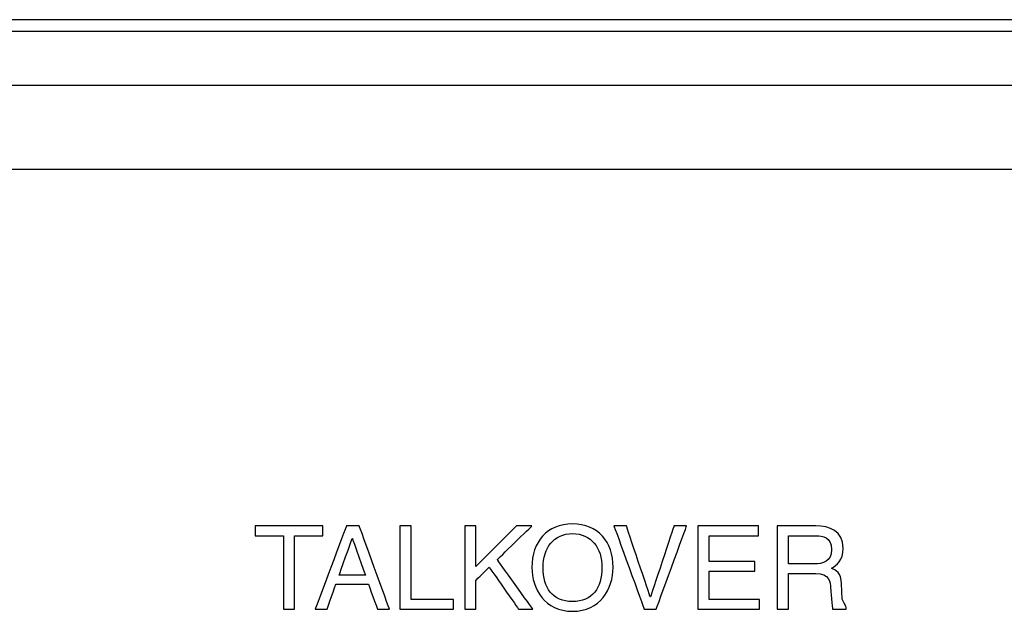
# Model space of a CAD drawing. Units: millimetres. Extents: x -241 to 241, y -59 to 135.
# Drawn here: x 177 to 195, y 125 to 135 of the extents above; entities that cross this region are included whole.
import ezdxf

# ---------------------------------------------------------------- set-up
doc = ezdxf.new("R2010")
doc.units = ezdxf.units.MM
doc.header["$MEASUREMENT"] = 0
doc.layers.add('layer 1', color=7, linetype='Continuous')

msp = doc.modelspace()

# ---------------------------------------------------------------- linework, layer by layer
at = {"layer": 'layer 1', "color": 7}
for points in [[(237.9941, 135.4366), (237.9941, 135.4366), (-237.9941, 135.4366), (-237.9941, 135.4366)], [(215.8965, 135.2249), (215.8965, 135.2249), (-215.8965, 135.2249), (-215.8965, 135.2249)], [(-215.8965, 134.2513), (-215.8965, 134.2513), (215.8965, 134.2513), (215.8965, 134.2513)], [(214.7112, 132.7273), (214.7112, 132.7273), (-214.7112, 132.7273), (-214.7112, 132.7273)], [(183.8617, 126.278), (183.8617, 126.278), (183.6605, 126.278), (183.6605, 126.278)], [(183.8617, 126.278), (183.8617, 126.278), (183.6605, 126.278), (183.6605, 126.278)], [(187.5156, 125.5251), (187.5156, 125.9925), (187.2454, 126.316), (186.781, 126.316)], [(187.5156, 125.5251), (187.5156, 125.9925), (187.2454, 126.316), (186.781, 126.316)], [(181.0427, 126.1015), (181.0427, 126.1015), (181.5548, 126.1015), (181.5548, 126.1015)], [(181.0427, 126.1015), (181.0427, 126.1015), (181.5548, 126.1015), (181.5548, 126.1015)], [(190.6852, 126.1021), (190.6852, 126.1021), (191.195, 126.1021), (191.195, 126.1021)], [(190.6852, 126.1021), (190.6852, 126.1021), (191.195, 126.1021), (191.195, 126.1021)], [(183.0356, 125.3906), (183.0356, 125.3906), (182.5619, 125.3906), (182.5619, 125.3906)], [(183.0356, 125.3906), (183.0356, 125.3906), (182.5619, 125.3906), (182.5619, 125.3906)], [(187.3147, 125.5251), (187.3147, 125.1573), (187.1409, 124.9105), (186.781, 124.9105)], [(187.3147, 125.5251), (187.3147, 125.1573), (187.1409, 124.9105), (186.781, 124.9105)], [(190.6852, 125.4161), (190.6852, 125.4161), (191.1798, 125.4161), (191.1798, 125.4161)], [(190.6852, 125.4161), (190.6852, 125.4161), (191.1798, 125.4161), (191.1798, 125.4161)], [(188.1915, 124.9941), (188.1915, 124.9941), (188.1867, 124.9941), (188.1867, 124.9941)], [(188.1915, 124.9941), (188.1915, 124.9941), (188.1867, 124.9941), (188.1867, 124.9941)], [(183.254, 124.7715), (183.254, 124.7715), (183.4703, 124.7715), (183.4703, 124.7715)], [(183.254, 124.7715), (183.254, 124.7715), (183.4703, 124.7715), (183.4703, 124.7715)], [(184.8316, 124.772), (184.8316, 124.772), (185.0325, 124.772), (185.0325, 124.772)], [(184.8316, 124.772), (184.8316, 124.772), (185.0325, 124.772), (185.0325, 124.772)], [(189.0492, 124.772), (189.0492, 124.772), (190.1632, 124.772), (190.1632, 124.772)], [(189.0492, 124.772), (189.0492, 124.772), (190.1632, 124.772), (190.1632, 124.772)]]:
    msp.add_open_spline(points, degree=3, dxfattribs=at)
for points, knots in [([(182.2681, 126.278), (182.2681, 126.278), (182.2681, 126.278), (181.0427, 126.278), (181.0427, 126.278)], [0.66666667, 0.66666667, 0.66666667, 0.66666667, 0.66666668, 0.77777778, 0.77777778, 0.77777778, 0.77777778]), ([(181.0427, 126.278), (181.0427, 126.278), (181.0427, 126.278), (181.0427, 126.1015), (181.0427, 126.1015)], [0.77777778, 0.77777778, 0.77777778, 0.77777778, 0.77777779, 1, 1, 1, 1]), ([(182.2681, 126.278), (182.2681, 126.278), (182.2681, 126.278), (181.0427, 126.278), (181.0427, 126.278)], [0.66666667, 0.66666667, 0.66666667, 0.66666667, 0.66666668, 0.77777778, 0.77777778, 0.77777778, 0.77777778]), ([(181.0427, 126.278), (181.0427, 126.278), (181.0427, 126.278), (181.0427, 126.1015), (181.0427, 126.1015)], [0.77777778, 0.77777778, 0.77777778, 0.77777778, 0.77777779, 1, 1, 1, 1]), ([(182.6935, 126.278), (182.6935, 126.278), (182.6935, 126.278), (182.1272, 124.7715), (182.1272, 124.7715)], [0.33333333, 0.33333333, 0.33333333, 0.33333333, 0.33333334, 0.44444444, 0.44444444, 0.44444444, 0.44444444]), ([(182.6935, 126.278), (182.6935, 126.278), (182.6935, 126.278), (182.1272, 124.7715), (182.1272, 124.7715)], [0.33333333, 0.33333333, 0.33333333, 0.33333333, 0.33333334, 0.44444444, 0.44444444, 0.44444444, 0.44444444]), ([(182.2681, 126.1015), (182.2681, 126.1015), (182.2681, 126.1015), (182.2681, 126.278), (182.2681, 126.278)], [0.55555556, 0.55555556, 0.55555556, 0.55555556, 0.55555557, 0.66666667, 0.66666667, 0.66666667, 0.66666667]), ([(182.2681, 126.1015), (182.2681, 126.1015), (182.2681, 126.1015), (182.2681, 126.278), (182.2681, 126.278)], [0.55555556, 0.55555556, 0.55555556, 0.55555556, 0.55555557, 0.66666667, 0.66666667, 0.66666667, 0.66666667]), ([(182.9249, 126.278), (182.9249, 126.278), (182.9249, 126.278), (182.6935, 126.278), (182.6935, 126.278)], [0.22222222, 0.22222222, 0.22222222, 0.22222222, 0.22222223, 0.33333333, 0.33333333, 0.33333333, 0.33333333]), ([(182.9249, 126.278), (182.9249, 126.278), (182.9249, 126.278), (182.6935, 126.278), (182.6935, 126.278)], [0.22222222, 0.22222222, 0.22222222, 0.22222222, 0.22222223, 0.33333333, 0.33333333, 0.33333333, 0.33333333]), ([(183.4703, 124.7715), (183.4703, 124.7715), (183.4703, 124.7715), (182.9249, 126.278), (182.9249, 126.278)], [0.11111111, 0.11111111, 0.11111111, 0.11111111, 0.11111112, 0.22222222, 0.22222222, 0.22222222, 0.22222222]), ([(183.4703, 124.7715), (183.4703, 124.7715), (183.4703, 124.7715), (182.9249, 126.278), (182.9249, 126.278)], [0.11111111, 0.11111111, 0.11111111, 0.11111111, 0.11111112, 0.22222222, 0.22222222, 0.22222222, 0.22222222]), ([(183.6605, 126.278), (183.6605, 126.278), (183.6605, 126.278), (183.6605, 124.7715), (183.6605, 124.7715)], [0.14285714, 0.14285714, 0.14285714, 0.14285714, 0.14285715, 0.28571429, 0.28571429, 0.28571429, 0.28571429]), ([(183.6605, 126.278), (183.6605, 126.278), (183.6605, 126.278), (183.6605, 124.7715), (183.6605, 124.7715)], [0.14285714, 0.14285714, 0.14285714, 0.14285714, 0.14285715, 0.28571429, 0.28571429, 0.28571429, 0.28571429]), ([(183.8617, 124.9477), (183.8617, 124.9477), (183.8617, 124.9477), (183.8617, 126.278), (183.8617, 126.278)], [0.71428571, 0.71428571, 0.71428571, 0.71428571, 0.71428572, 1, 1, 1, 1]), ([(183.8617, 124.9477), (183.8617, 124.9477), (183.8617, 124.9477), (183.8617, 126.278), (183.8617, 126.278)], [0.71428571, 0.71428571, 0.71428571, 0.71428571, 0.71428572, 1, 1, 1, 1]), ([(185.0325, 126.278), (185.0325, 126.278), (185.0325, 126.278), (184.8316, 126.278), (184.8316, 126.278)], [0.769230769, 0.769230769, 0.769230769, 0.769230769, 0.769230779, 0.846153846, 0.846153846, 0.846153846, 0.846153846]), ([(184.8316, 126.278), (184.8316, 126.278), (184.8316, 126.278), (184.8316, 124.772), (184.8316, 124.772)], [0.84615385, 0.84615385, 0.84615385, 0.84615385, 0.84615386, 1, 1, 1, 1]), ([(185.0325, 126.278), (185.0325, 126.278), (185.0325, 126.278), (184.8316, 126.278), (184.8316, 126.278)], [0.769230769, 0.769230769, 0.769230769, 0.769230769, 0.769230779, 0.846153846, 0.846153846, 0.846153846, 0.846153846]), ([(184.8316, 126.278), (184.8316, 126.278), (184.8316, 126.278), (184.8316, 124.772), (184.8316, 124.772)], [0.84615385, 0.84615385, 0.84615385, 0.84615385, 0.84615386, 1, 1, 1, 1]), ([(185.7671, 126.278), (185.7671, 126.278), (185.7671, 126.278), (185.0325, 125.5435), (185.0325, 125.5435)], [0.615384615, 0.615384615, 0.615384615, 0.615384615, 0.615384625, 0.692307692, 0.692307692, 0.692307692, 0.692307692]), ([(185.0325, 125.5435), (185.0325, 125.5435), (185.0325, 125.5435), (185.0325, 126.278), (185.0325, 126.278)], [0.692307692, 0.692307692, 0.692307692, 0.692307692, 0.692307702, 0.769230769, 0.769230769, 0.769230769, 0.769230769]), ([(185.7671, 126.278), (185.7671, 126.278), (185.7671, 126.278), (185.0325, 125.5435), (185.0325, 125.5435)], [0.615384615, 0.615384615, 0.615384615, 0.615384615, 0.615384625, 0.692307692, 0.692307692, 0.692307692, 0.692307692]), ([(185.0325, 125.5435), (185.0325, 125.5435), (185.0325, 125.5435), (185.0325, 126.278), (185.0325, 126.278)], [0.692307692, 0.692307692, 0.692307692, 0.692307692, 0.692307702, 0.769230769, 0.769230769, 0.769230769, 0.769230769]), ([(185.4215, 125.6698), (185.4215, 125.6698), (185.4215, 125.6698), (186.0478, 126.278), (186.0478, 126.278)], [0.461538462, 0.461538462, 0.461538462, 0.461538462, 0.461538472, 0.538461538, 0.538461538, 0.538461538, 0.538461538]), ([(185.4215, 125.6698), (185.4215, 125.6698), (185.4215, 125.6698), (186.0478, 126.278), (186.0478, 126.278)], [0.461538462, 0.461538462, 0.461538462, 0.461538462, 0.461538472, 0.538461538, 0.538461538, 0.538461538, 0.538461538]), ([(186.0478, 126.278), (186.0478, 126.278), (186.0478, 126.278), (185.7671, 126.278), (185.7671, 126.278)], [0.538461538, 0.538461538, 0.538461538, 0.538461538, 0.538461548, 0.615384615, 0.615384615, 0.615384615, 0.615384615]), ([(186.0478, 126.278), (186.0478, 126.278), (186.0478, 126.278), (185.7671, 126.278), (185.7671, 126.278)], [0.538461538, 0.538461538, 0.538461538, 0.538461538, 0.538461548, 0.615384615, 0.615384615, 0.615384615, 0.615384615]), ([(186.781, 126.316), (186.781, 126.316), (186.3182, 126.316), (186.0478, 125.9925), (186.0478, 125.5251)], [0.2, 0.2, 0.2, 0.2, 0.20000001, 0.4, 0.4, 0.4, 0.4]), ([(186.781, 126.316), (186.781, 126.316), (186.3182, 126.316), (186.0478, 125.9925), (186.0478, 125.5251)], [0.2, 0.2, 0.2, 0.2, 0.20000001, 0.4, 0.4, 0.4, 0.4]), ([(187.7568, 126.2783), (187.7568, 126.2783), (187.7568, 126.2783), (187.531, 126.2783), (187.531, 126.2783)], [0.22222222, 0.22222222, 0.22222222, 0.22222222, 0.22222223, 0.33333333, 0.33333333, 0.33333333, 0.33333333]), ([(187.531, 126.2783), (187.531, 126.2783), (187.531, 126.2783), (188.0798, 124.772), (188.0798, 124.772)], [0.33333333, 0.33333333, 0.33333333, 0.33333333, 0.33333334, 0.44444444, 0.44444444, 0.44444444, 0.44444444]), ([(187.7568, 126.2783), (187.7568, 126.2783), (187.7568, 126.2783), (187.531, 126.2783), (187.531, 126.2783)], [0.22222222, 0.22222222, 0.22222222, 0.22222222, 0.22222223, 0.33333333, 0.33333333, 0.33333333, 0.33333333]), ([(187.531, 126.2783), (187.531, 126.2783), (187.531, 126.2783), (188.0798, 124.772), (188.0798, 124.772)], [0.33333333, 0.33333333, 0.33333333, 0.33333333, 0.33333334, 0.44444444, 0.44444444, 0.44444444, 0.44444444]), ([(188.1867, 124.9941), (188.1867, 124.9941), (188.1867, 124.9941), (187.7568, 126.2783), (187.7568, 126.2783)], [0.11111111, 0.11111111, 0.11111111, 0.11111111, 0.11111112, 0.22222222, 0.22222222, 0.22222222, 0.22222222]), ([(188.1867, 124.9941), (188.1867, 124.9941), (188.1867, 124.9941), (187.7568, 126.2783), (187.7568, 126.2783)], [0.11111111, 0.11111111, 0.11111111, 0.11111111, 0.11111112, 0.22222222, 0.22222222, 0.22222222, 0.22222222]), ([(188.6169, 126.2783), (188.6169, 126.2783), (188.6169, 126.2783), (188.1915, 124.9941), (188.1915, 124.9941)], [0.77777778, 0.77777778, 0.77777778, 0.77777778, 0.77777779, 1, 1, 1, 1]), ([(188.6169, 126.2783), (188.6169, 126.2783), (188.6169, 126.2783), (188.1915, 124.9941), (188.1915, 124.9941)], [0.77777778, 0.77777778, 0.77777778, 0.77777778, 0.77777779, 1, 1, 1, 1]), ([(188.296, 124.772), (188.296, 124.772), (188.296, 124.772), (188.8459, 126.2783), (188.8459, 126.2783)], [0.55555556, 0.55555556, 0.55555556, 0.55555556, 0.55555557, 0.66666667, 0.66666667, 0.66666667, 0.66666667]), ([(188.296, 124.772), (188.296, 124.772), (188.296, 124.772), (188.8459, 126.2783), (188.8459, 126.2783)], [0.55555556, 0.55555556, 0.55555556, 0.55555556, 0.55555557, 0.66666667, 0.66666667, 0.66666667, 0.66666667]), ([(188.8459, 126.2783), (188.8459, 126.2783), (188.8459, 126.2783), (188.6169, 126.2783), (188.6169, 126.2783)], [0.66666667, 0.66666667, 0.66666667, 0.66666667, 0.66666668, 0.77777778, 0.77777778, 0.77777778, 0.77777778]), ([(188.8459, 126.2783), (188.8459, 126.2783), (188.8459, 126.2783), (188.6169, 126.2783), (188.6169, 126.2783)], [0.66666667, 0.66666667, 0.66666667, 0.66666667, 0.66666668, 0.77777778, 0.77777778, 0.77777778, 0.77777778]), ([(190.1481, 126.2783), (190.1481, 126.2783), (190.1481, 126.2783), (189.0492, 126.2783), (189.0492, 126.2783)], [0.769230769, 0.769230769, 0.769230769, 0.769230769, 0.769230779, 0.846153846, 0.846153846, 0.846153846, 0.846153846]), ([(189.0492, 126.2783), (189.0492, 126.2783), (189.0492, 126.2783), (189.0492, 124.772), (189.0492, 124.772)], [0.84615385, 0.84615385, 0.84615385, 0.84615385, 0.84615386, 1, 1, 1, 1]), ([(190.1481, 126.2783), (190.1481, 126.2783), (190.1481, 126.2783), (189.0492, 126.2783), (189.0492, 126.2783)], [0.769230769, 0.769230769, 0.769230769, 0.769230769, 0.769230779, 0.846153846, 0.846153846, 0.846153846, 0.846153846]), ([(189.0492, 126.2783), (189.0492, 126.2783), (189.0492, 126.2783), (189.0492, 124.772), (189.0492, 124.772)], [0.84615385, 0.84615385, 0.84615385, 0.84615385, 0.84615386, 1, 1, 1, 1]), ([(190.1481, 126.1021), (190.1481, 126.1021), (190.1481, 126.1021), (190.1481, 126.2783), (190.1481, 126.2783)], [0.692307692, 0.692307692, 0.692307692, 0.692307692, 0.692307702, 0.769230769, 0.769230769, 0.769230769, 0.769230769]), ([(190.1481, 126.1021), (190.1481, 126.1021), (190.1481, 126.1021), (190.1481, 126.2783), (190.1481, 126.2783)], [0.692307692, 0.692307692, 0.692307692, 0.692307692, 0.692307702, 0.769230769, 0.769230769, 0.769230769, 0.769230769]), ([(191.1798, 126.2783), (191.1798, 126.2783), (191.1798, 126.2783), (190.483, 126.2783), (190.483, 126.2783)], [0.666666667, 0.666666667, 0.666666667, 0.666666667, 0.666666677, 0.733333333, 0.733333333, 0.733333333, 0.733333333]), ([(190.483, 126.2783), (190.483, 126.2783), (190.483, 126.2783), (190.483, 124.772), (190.483, 124.772)], [0.733333333, 0.733333333, 0.733333333, 0.733333333, 0.733333343, 0.8, 0.8, 0.8, 0.8]), ([(191.1798, 126.2783), (191.1798, 126.2783), (191.1798, 126.2783), (190.483, 126.2783), (190.483, 126.2783)], [0.666666667, 0.666666667, 0.666666667, 0.666666667, 0.666666677, 0.733333333, 0.733333333, 0.733333333, 0.733333333]), ([(190.483, 126.2783), (190.483, 126.2783), (190.483, 126.2783), (190.483, 124.772), (190.483, 124.772)], [0.733333333, 0.733333333, 0.733333333, 0.733333333, 0.733333343, 0.8, 0.8, 0.8, 0.8]), ([(191.4651, 125.5124), (191.4651, 125.5124), (191.5614, 125.5687), (191.6745, 125.6507), (191.6745, 125.8733), (191.6745, 125.8733), (191.6745, 126.1915), (191.4277, 126.2783), (191.1798, 126.2783)], [0.53333333, 0.53333333, 0.53333333, 0.53333333, 0.53333334, 0.6, 0.6, 0.6, 0.60000001, 0.66666667, 0.66666667, 0.66666667, 0.66666667]), ([(191.4651, 125.5124), (191.4651, 125.5124), (191.5614, 125.5687), (191.6745, 125.6507), (191.6745, 125.8733), (191.6745, 125.8733), (191.6745, 126.1915), (191.4277, 126.2783), (191.1798, 126.2783)], [0.53333333, 0.53333333, 0.53333333, 0.53333333, 0.53333334, 0.6, 0.6, 0.6, 0.60000001, 0.66666667, 0.66666667, 0.66666667, 0.66666667]), ([(181.5548, 126.1015), (181.5548, 126.1015), (181.5548, 126.1015), (181.5548, 124.7715), (181.5548, 124.7715)], [0.11111111, 0.11111111, 0.11111111, 0.11111111, 0.11111112, 0.22222222, 0.22222222, 0.22222222, 0.22222222]), ([(181.5548, 126.1015), (181.5548, 126.1015), (181.5548, 126.1015), (181.5548, 124.7715), (181.5548, 124.7715)], [0.11111111, 0.11111111, 0.11111111, 0.11111111, 0.11111112, 0.22222222, 0.22222222, 0.22222222, 0.22222222]), ([(181.7557, 124.7715), (181.7557, 124.7715), (181.7557, 124.7715), (181.7557, 126.1015), (181.7557, 126.1015)], [0.33333333, 0.33333333, 0.33333333, 0.33333333, 0.33333334, 0.44444444, 0.44444444, 0.44444444, 0.44444444]), ([(181.7557, 126.1015), (181.7557, 126.1015), (181.7557, 126.1015), (182.2681, 126.1015), (182.2681, 126.1015)], [0.44444444, 0.44444444, 0.44444444, 0.44444444, 0.44444445, 0.55555556, 0.55555556, 0.55555556, 0.55555556]), ([(181.7557, 124.7715), (181.7557, 124.7715), (181.7557, 124.7715), (181.7557, 126.1015), (181.7557, 126.1015)], [0.33333333, 0.33333333, 0.33333333, 0.33333333, 0.33333334, 0.44444444, 0.44444444, 0.44444444, 0.44444444]), ([(181.7557, 126.1015), (181.7557, 126.1015), (181.7557, 126.1015), (182.2681, 126.1015), (182.2681, 126.1015)], [0.44444444, 0.44444444, 0.44444444, 0.44444444, 0.44444445, 0.55555556, 0.55555556, 0.55555556, 0.55555556]), ([(186.2487, 125.5251), (186.2487, 125.5251), (186.2487, 125.8834), (186.444, 126.1397), (186.781, 126.1397), (186.781, 126.1397), (187.1194, 126.1397), (187.3147, 125.8834), (187.3147, 125.5251)], [0.4, 0.4, 0.4, 0.4, 0.40000001, 0.6, 0.6, 0.6, 0.60000001, 1, 1, 1, 1]), ([(186.2487, 125.5251), (186.2487, 125.5251), (186.2487, 125.8834), (186.444, 126.1397), (186.781, 126.1397), (186.781, 126.1397), (187.1194, 126.1397), (187.3147, 125.8834), (187.3147, 125.5251)], [0.4, 0.4, 0.4, 0.4, 0.40000001, 0.6, 0.6, 0.6, 0.60000001, 1, 1, 1, 1]), ([(189.2501, 125.6358), (189.2501, 125.6358), (189.2501, 125.6358), (189.2501, 126.1021), (189.2501, 126.1021)], [0.538461538, 0.538461538, 0.538461538, 0.538461538, 0.538461548, 0.615384615, 0.615384615, 0.615384615, 0.615384615]), ([(189.2501, 126.1021), (189.2501, 126.1021), (189.2501, 126.1021), (190.1481, 126.1021), (190.1481, 126.1021)], [0.615384615, 0.615384615, 0.615384615, 0.615384615, 0.615384625, 0.692307692, 0.692307692, 0.692307692, 0.692307692]), ([(189.2501, 125.6358), (189.2501, 125.6358), (189.2501, 125.6358), (189.2501, 126.1021), (189.2501, 126.1021)], [0.538461538, 0.538461538, 0.538461538, 0.538461538, 0.538461548, 0.615384615, 0.615384615, 0.615384615, 0.615384615]), ([(189.2501, 126.1021), (189.2501, 126.1021), (189.2501, 126.1021), (190.1481, 126.1021), (190.1481, 126.1021)], [0.615384615, 0.615384615, 0.615384615, 0.615384615, 0.615384625, 0.692307692, 0.692307692, 0.692307692, 0.692307692]), ([(190.6852, 125.5926), (190.6852, 125.5926), (190.6852, 125.5926), (190.6852, 126.1021), (190.6852, 126.1021)], [0.66666667, 0.66666667, 0.66666667, 0.66666667, 0.66666668, 1, 1, 1, 1]), ([(190.6852, 125.5926), (190.6852, 125.5926), (190.6852, 125.5926), (190.6852, 126.1021), (190.6852, 126.1021)], [0.66666667, 0.66666667, 0.66666667, 0.66666667, 0.66666668, 1, 1, 1, 1]), ([(191.195, 126.1021), (191.195, 126.1021), (191.295, 126.1021), (191.4651, 126.0835), (191.4651, 125.8516)], [0.16666667, 0.16666667, 0.16666667, 0.16666667, 0.16666668, 0.33333333, 0.33333333, 0.33333333, 0.33333333]), ([(191.195, 126.1021), (191.195, 126.1021), (191.295, 126.1021), (191.4651, 126.0835), (191.4651, 125.8516)], [0.16666667, 0.16666667, 0.16666667, 0.16666667, 0.16666668, 0.33333333, 0.33333333, 0.33333333, 0.33333333]), ([(182.5619, 125.3906), (182.5619, 125.3906), (182.5619, 125.3906), (182.797, 126.0514), (182.797, 126.0514)], [0.2, 0.2, 0.2, 0.2, 0.20000001, 0.4, 0.4, 0.4, 0.4]), ([(182.5619, 125.3906), (182.5619, 125.3906), (182.5619, 125.3906), (182.797, 126.0514), (182.797, 126.0514)], [0.2, 0.2, 0.2, 0.2, 0.20000001, 0.4, 0.4, 0.4, 0.4]), ([(182.797, 126.0514), (182.797, 126.0514), (182.797, 126.0514), (182.8005, 126.0514), (182.8005, 126.0514)], [0.4, 0.4, 0.4, 0.4, 0.40000001, 0.6, 0.6, 0.6, 0.6]), ([(182.797, 126.0514), (182.797, 126.0514), (182.797, 126.0514), (182.8005, 126.0514), (182.8005, 126.0514)], [0.4, 0.4, 0.4, 0.4, 0.40000001, 0.6, 0.6, 0.6, 0.6]), ([(182.8005, 126.0514), (182.8005, 126.0514), (182.8005, 126.0514), (183.0356, 125.3906), (183.0356, 125.3906)], [0.6, 0.6, 0.6, 0.6, 0.60000001, 1, 1, 1, 1]), ([(182.8005, 126.0514), (182.8005, 126.0514), (182.8005, 126.0514), (183.0356, 125.3906), (183.0356, 125.3906)], [0.6, 0.6, 0.6, 0.6, 0.60000001, 1, 1, 1, 1]), ([(191.4651, 125.8516), (191.4651, 125.8516), (191.4651, 125.6297), (191.3077, 125.5926), (191.1583, 125.5926)], [0.33333333, 0.33333333, 0.33333333, 0.33333333, 0.33333334, 0.5, 0.5, 0.5, 0.5]), ([(191.4651, 125.8516), (191.4651, 125.8516), (191.4651, 125.6297), (191.3077, 125.5926), (191.1583, 125.5926)], [0.33333333, 0.33333333, 0.33333333, 0.33333333, 0.33333334, 0.5, 0.5, 0.5, 0.5]), ([(185.0325, 125.2959), (185.0325, 125.2959), (185.0325, 125.2959), (185.2756, 125.5313), (185.2756, 125.5313)], [0.153846154, 0.153846154, 0.153846154, 0.153846154, 0.153846164, 0.230769231, 0.230769231, 0.230769231, 0.230769231]), ([(185.0325, 125.2959), (185.0325, 125.2959), (185.0325, 125.2959), (185.2756, 125.5313), (185.2756, 125.5313)], [0.153846154, 0.153846154, 0.153846154, 0.153846154, 0.153846164, 0.230769231, 0.230769231, 0.230769231, 0.230769231]), ([(185.2756, 125.5313), (185.2756, 125.5313), (185.2756, 125.5313), (185.8071, 124.772), (185.8071, 124.772)], [0.230769231, 0.230769231, 0.230769231, 0.230769231, 0.230769241, 0.307692308, 0.307692308, 0.307692308, 0.307692308]), ([(185.2756, 125.5313), (185.2756, 125.5313), (185.2756, 125.5313), (185.8071, 124.772), (185.8071, 124.772)], [0.230769231, 0.230769231, 0.230769231, 0.230769231, 0.230769241, 0.307692308, 0.307692308, 0.307692308, 0.307692308]), ([(186.0656, 124.772), (186.0656, 124.772), (186.0656, 124.772), (185.4215, 125.6698), (185.4215, 125.6698)], [0.384615385, 0.384615385, 0.384615385, 0.384615385, 0.384615395, 0.461538462, 0.461538462, 0.461538462, 0.461538462]), ([(186.0656, 124.772), (186.0656, 124.772), (186.0656, 124.772), (185.4215, 125.6698), (185.4215, 125.6698)], [0.384615385, 0.384615385, 0.384615385, 0.384615385, 0.384615395, 0.461538462, 0.461538462, 0.461538462, 0.461538462]), ([(190.0785, 125.6358), (190.0785, 125.6358), (190.0785, 125.6358), (189.2501, 125.6358), (189.2501, 125.6358)], [0.461538462, 0.461538462, 0.461538462, 0.461538462, 0.461538472, 0.538461538, 0.538461538, 0.538461538, 0.538461538]), ([(190.0785, 125.6358), (190.0785, 125.6358), (190.0785, 125.6358), (189.2501, 125.6358), (189.2501, 125.6358)], [0.461538462, 0.461538462, 0.461538462, 0.461538462, 0.461538472, 0.538461538, 0.538461538, 0.538461538, 0.538461538]), ([(190.0785, 125.4596), (190.0785, 125.4596), (190.0785, 125.4596), (190.0785, 125.6358), (190.0785, 125.6358)], [0.384615385, 0.384615385, 0.384615385, 0.384615385, 0.384615395, 0.461538462, 0.461538462, 0.461538462, 0.461538462]), ([(190.0785, 125.4596), (190.0785, 125.4596), (190.0785, 125.4596), (190.0785, 125.6358), (190.0785, 125.6358)], [0.384615385, 0.384615385, 0.384615385, 0.384615385, 0.384615395, 0.461538462, 0.461538462, 0.461538462, 0.461538462]), ([(191.1583, 125.5926), (191.1583, 125.5926), (191.1583, 125.5926), (190.6852, 125.5926), (190.6852, 125.5926)], [0.5, 0.5, 0.5, 0.5, 0.50000001, 0.66666667, 0.66666667, 0.66666667, 0.66666667]), ([(191.1583, 125.5926), (191.1583, 125.5926), (191.1583, 125.5926), (190.6852, 125.5926), (190.6852, 125.5926)], [0.5, 0.5, 0.5, 0.5, 0.50000001, 0.66666667, 0.66666667, 0.66666667, 0.66666667]), ([(186.0478, 125.5251), (186.0478, 125.5251), (186.0478, 125.1351), (186.2808, 124.7341), (186.781, 124.7341), (186.781, 124.7341), (187.2831, 124.7341), (187.5156, 125.1351), (187.5156, 125.5251)], [0.4, 0.4, 0.4, 0.4, 0.40000001, 0.6, 0.6, 0.6, 0.60000001, 1, 1, 1, 1]), ([(186.0478, 125.5251), (186.0478, 125.5251), (186.0478, 125.1351), (186.2808, 124.7341), (186.781, 124.7341), (186.781, 124.7341), (187.2831, 124.7341), (187.5156, 125.1351), (187.5156, 125.5251)], [0.4, 0.4, 0.4, 0.4, 0.40000001, 0.6, 0.6, 0.6, 0.60000001, 1, 1, 1, 1]), ([(186.781, 124.9105), (186.781, 124.9105), (186.4225, 124.9105), (186.2487, 125.1573), (186.2487, 125.5251)], [0.2, 0.2, 0.2, 0.2, 0.20000001, 0.4, 0.4, 0.4, 0.4]), ([(186.781, 124.9105), (186.781, 124.9105), (186.4225, 124.9105), (186.2487, 125.1573), (186.2487, 125.5251)], [0.2, 0.2, 0.2, 0.2, 0.20000001, 0.4, 0.4, 0.4, 0.4]), ([(189.2501, 124.9485), (189.2501, 124.9485), (189.2501, 124.9485), (189.2501, 125.4596), (189.2501, 125.4596)], [0.230769231, 0.230769231, 0.230769231, 0.230769231, 0.230769241, 0.307692308, 0.307692308, 0.307692308, 0.307692308]), ([(189.2501, 125.4596), (189.2501, 125.4596), (189.2501, 125.4596), (190.0785, 125.4596), (190.0785, 125.4596)], [0.307692308, 0.307692308, 0.307692308, 0.307692308, 0.307692318, 0.384615385, 0.384615385, 0.384615385, 0.384615385]), ([(189.2501, 124.9485), (189.2501, 124.9485), (189.2501, 124.9485), (189.2501, 125.4596), (189.2501, 125.4596)], [0.230769231, 0.230769231, 0.230769231, 0.230769231, 0.230769241, 0.307692308, 0.307692308, 0.307692308, 0.307692308]), ([(189.2501, 125.4596), (189.2501, 125.4596), (189.2501, 125.4596), (190.0785, 125.4596), (190.0785, 125.4596)], [0.307692308, 0.307692308, 0.307692308, 0.307692308, 0.307692318, 0.384615385, 0.384615385, 0.384615385, 0.384615385]), ([(190.6852, 124.772), (190.6852, 124.772), (190.6852, 124.772), (190.6852, 125.4161), (190.6852, 125.4161)], [0.86666667, 0.86666667, 0.86666667, 0.86666667, 0.86666668, 1, 1, 1, 1]), ([(190.6852, 124.772), (190.6852, 124.772), (190.6852, 124.772), (190.6852, 125.4161), (190.6852, 125.4161)], [0.86666667, 0.86666667, 0.86666667, 0.86666667, 0.86666668, 1, 1, 1, 1]), ([(191.1798, 125.4161), (191.1798, 125.4161), (191.4229, 125.4161), (191.45, 125.2717), (191.45, 125.1494)], [0.066666667, 0.066666667, 0.066666667, 0.066666667, 0.066666677, 0.133333333, 0.133333333, 0.133333333, 0.133333333]), ([(191.1798, 125.4161), (191.1798, 125.4161), (191.4229, 125.4161), (191.45, 125.2717), (191.45, 125.1494)], [0.066666667, 0.066666667, 0.066666667, 0.066666667, 0.066666677, 0.133333333, 0.133333333, 0.133333333, 0.133333333]), ([(191.645, 125.229), (191.645, 125.229), (191.6368, 125.4392), (191.5511, 125.4771), (191.4651, 125.5124)], [0.466666667, 0.466666667, 0.466666667, 0.466666667, 0.466666677, 0.533333333, 0.533333333, 0.533333333, 0.533333333]), ([(191.645, 125.229), (191.645, 125.229), (191.6368, 125.4392), (191.5511, 125.4771), (191.4651, 125.5124)], [0.466666667, 0.466666667, 0.466666667, 0.466666667, 0.466666677, 0.533333333, 0.533333333, 0.533333333, 0.533333333]), ([(182.3432, 124.7715), (182.3432, 124.7715), (182.3432, 124.7715), (182.5056, 125.2274), (182.5056, 125.2274)], [0.55555556, 0.55555556, 0.55555556, 0.55555556, 0.55555557, 0.66666667, 0.66666667, 0.66666667, 0.66666667]), ([(182.3432, 124.7715), (182.3432, 124.7715), (182.3432, 124.7715), (182.5056, 125.2274), (182.5056, 125.2274)], [0.55555556, 0.55555556, 0.55555556, 0.55555556, 0.55555557, 0.66666667, 0.66666667, 0.66666667, 0.66666667]), ([(182.5056, 125.2274), (182.5056, 125.2274), (182.5056, 125.2274), (183.0918, 125.2274), (183.0918, 125.2274)], [0.66666667, 0.66666667, 0.66666667, 0.66666667, 0.66666668, 0.77777778, 0.77777778, 0.77777778, 0.77777778]), ([(182.5056, 125.2274), (182.5056, 125.2274), (182.5056, 125.2274), (183.0918, 125.2274), (183.0918, 125.2274)], [0.66666667, 0.66666667, 0.66666667, 0.66666667, 0.66666668, 0.77777778, 0.77777778, 0.77777778, 0.77777778]), ([(183.0918, 125.2274), (183.0918, 125.2274), (183.0918, 125.2274), (183.254, 124.7715), (183.254, 124.7715)], [0.77777778, 0.77777778, 0.77777778, 0.77777778, 0.77777779, 1, 1, 1, 1]), ([(183.0918, 125.2274), (183.0918, 125.2274), (183.0918, 125.2274), (183.254, 124.7715), (183.254, 124.7715)], [0.77777778, 0.77777778, 0.77777778, 0.77777778, 0.77777779, 1, 1, 1, 1]), ([(185.0325, 124.772), (185.0325, 124.772), (185.0325, 124.772), (185.0325, 125.2959), (185.0325, 125.2959)], [0.076923077, 0.076923077, 0.076923077, 0.076923077, 0.076923087, 0.153846154, 0.153846154, 0.153846154, 0.153846154]), ([(185.0325, 124.772), (185.0325, 124.772), (185.0325, 124.772), (185.0325, 125.2959), (185.0325, 125.2959)], [0.076923077, 0.076923077, 0.076923077, 0.076923077, 0.076923087, 0.153846154, 0.153846154, 0.153846154, 0.153846154]), ([(191.658, 124.9562), (191.658, 124.9562), (191.658, 124.9562), (191.645, 125.229), (191.645, 125.229)], [0.4, 0.4, 0.4, 0.4, 0.40000001, 0.466666667, 0.466666667, 0.466666667, 0.466666667]), ([(191.658, 124.9562), (191.658, 124.9562), (191.658, 124.9562), (191.645, 125.229), (191.645, 125.229)], [0.4, 0.4, 0.4, 0.4, 0.40000001, 0.466666667, 0.466666667, 0.466666667, 0.466666667]), ([(191.45, 125.1494), (191.45, 125.1494), (191.45, 125.1494), (191.4842, 124.772), (191.4842, 124.772)], [0.133333333, 0.133333333, 0.133333333, 0.133333333, 0.133333343, 0.2, 0.2, 0.2, 0.2]), ([(191.45, 125.1494), (191.45, 125.1494), (191.45, 125.1494), (191.4842, 124.772), (191.4842, 124.772)], [0.133333333, 0.133333333, 0.133333333, 0.133333333, 0.133333343, 0.2, 0.2, 0.2, 0.2]), ([(184.6313, 124.9477), (184.6313, 124.9477), (184.6313, 124.9477), (183.8617, 124.9477), (183.8617, 124.9477)], [0.57142857, 0.57142857, 0.57142857, 0.57142857, 0.57142858, 0.71428571, 0.71428571, 0.71428571, 0.71428571]), ([(184.6313, 124.9477), (184.6313, 124.9477), (184.6313, 124.9477), (183.8617, 124.9477), (183.8617, 124.9477)], [0.57142857, 0.57142857, 0.57142857, 0.57142857, 0.57142858, 0.71428571, 0.71428571, 0.71428571, 0.71428571]), ([(184.6313, 124.7715), (184.6313, 124.7715), (184.6313, 124.7715), (184.6313, 124.9477), (184.6313, 124.9477)], [0.42857143, 0.42857143, 0.42857143, 0.42857143, 0.42857144, 0.57142857, 0.57142857, 0.57142857, 0.57142857]), ([(184.6313, 124.7715), (184.6313, 124.7715), (184.6313, 124.7715), (184.6313, 124.9477), (184.6313, 124.9477)], [0.42857143, 0.42857143, 0.42857143, 0.42857143, 0.42857144, 0.57142857, 0.57142857, 0.57142857, 0.57142857]), ([(190.1632, 124.9485), (190.1632, 124.9485), (190.1632, 124.9485), (189.2501, 124.9485), (189.2501, 124.9485)], [0.153846154, 0.153846154, 0.153846154, 0.153846154, 0.153846164, 0.230769231, 0.230769231, 0.230769231, 0.230769231]), ([(190.1632, 124.9485), (190.1632, 124.9485), (190.1632, 124.9485), (189.2501, 124.9485), (189.2501, 124.9485)], [0.153846154, 0.153846154, 0.153846154, 0.153846154, 0.153846164, 0.230769231, 0.230769231, 0.230769231, 0.230769231]), ([(190.1632, 124.772), (190.1632, 124.772), (190.1632, 124.772), (190.1632, 124.9485), (190.1632, 124.9485)], [0.076923077, 0.076923077, 0.076923077, 0.076923077, 0.076923087, 0.153846154, 0.153846154, 0.153846154, 0.153846154]), ([(190.1632, 124.772), (190.1632, 124.772), (190.1632, 124.772), (190.1632, 124.9485), (190.1632, 124.9485)], [0.076923077, 0.076923077, 0.076923077, 0.076923077, 0.076923087, 0.153846154, 0.153846154, 0.153846154, 0.153846154]), ([(191.7334, 124.8047), (191.7334, 124.8047), (191.7334, 124.8047), (191.658, 124.9562), (191.658, 124.9562)], [0.333333333, 0.333333333, 0.333333333, 0.333333333, 0.333333343, 0.4, 0.4, 0.4, 0.4]), ([(191.7334, 124.8047), (191.7334, 124.8047), (191.7334, 124.8047), (191.658, 124.9562), (191.658, 124.9562)], [0.333333333, 0.333333333, 0.333333333, 0.333333333, 0.333333343, 0.4, 0.4, 0.4, 0.4]), ([(181.5548, 124.7715), (181.5548, 124.7715), (181.5548, 124.7715), (181.7557, 124.7715), (181.7557, 124.7715)], [0.22222222, 0.22222222, 0.22222222, 0.22222222, 0.22222223, 0.33333333, 0.33333333, 0.33333333, 0.33333333]), ([(181.5548, 124.7715), (181.5548, 124.7715), (181.5548, 124.7715), (181.7557, 124.7715), (181.7557, 124.7715)], [0.22222222, 0.22222222, 0.22222222, 0.22222222, 0.22222223, 0.33333333, 0.33333333, 0.33333333, 0.33333333]), ([(182.1272, 124.7715), (182.1272, 124.7715), (182.1272, 124.7715), (182.3432, 124.7715), (182.3432, 124.7715)], [0.44444444, 0.44444444, 0.44444444, 0.44444444, 0.44444445, 0.55555556, 0.55555556, 0.55555556, 0.55555556]), ([(182.1272, 124.7715), (182.1272, 124.7715), (182.1272, 124.7715), (182.3432, 124.7715), (182.3432, 124.7715)], [0.44444444, 0.44444444, 0.44444444, 0.44444444, 0.44444445, 0.55555556, 0.55555556, 0.55555556, 0.55555556]), ([(183.6605, 124.7715), (183.6605, 124.7715), (183.6605, 124.7715), (184.6313, 124.7715), (184.6313, 124.7715)], [0.28571429, 0.28571429, 0.28571429, 0.28571429, 0.2857143, 0.42857143, 0.42857143, 0.42857143, 0.42857143]), ([(183.6605, 124.7715), (183.6605, 124.7715), (183.6605, 124.7715), (184.6313, 124.7715), (184.6313, 124.7715)], [0.28571429, 0.28571429, 0.28571429, 0.28571429, 0.2857143, 0.42857143, 0.42857143, 0.42857143, 0.42857143]), ([(185.8071, 124.772), (185.8071, 124.772), (185.8071, 124.772), (186.0656, 124.772), (186.0656, 124.772)], [0.307692308, 0.307692308, 0.307692308, 0.307692308, 0.307692318, 0.384615385, 0.384615385, 0.384615385, 0.384615385]), ([(185.8071, 124.772), (185.8071, 124.772), (185.8071, 124.772), (186.0656, 124.772), (186.0656, 124.772)], [0.307692308, 0.307692308, 0.307692308, 0.307692308, 0.307692318, 0.384615385, 0.384615385, 0.384615385, 0.384615385]), ([(188.0798, 124.772), (188.0798, 124.772), (188.0798, 124.772), (188.296, 124.772), (188.296, 124.772)], [0.44444444, 0.44444444, 0.44444444, 0.44444444, 0.44444445, 0.55555556, 0.55555556, 0.55555556, 0.55555556]), ([(188.0798, 124.772), (188.0798, 124.772), (188.0798, 124.772), (188.296, 124.772), (188.296, 124.772)], [0.44444444, 0.44444444, 0.44444444, 0.44444444, 0.44444445, 0.55555556, 0.55555556, 0.55555556, 0.55555556]), ([(190.483, 124.772), (190.483, 124.772), (190.483, 124.772), (190.6852, 124.772), (190.6852, 124.772)], [0.8, 0.8, 0.8, 0.8, 0.80000001, 0.866666667, 0.866666667, 0.866666667, 0.866666667]), ([(190.483, 124.772), (190.483, 124.772), (190.483, 124.772), (190.6852, 124.772), (190.6852, 124.772)], [0.8, 0.8, 0.8, 0.8, 0.80000001, 0.866666667, 0.866666667, 0.866666667, 0.866666667]), ([(191.4842, 124.772), (191.4842, 124.772), (191.4842, 124.772), (191.7334, 124.772), (191.7334, 124.772)], [0.2, 0.2, 0.2, 0.2, 0.20000001, 0.266666667, 0.266666667, 0.266666667, 0.266666667]), ([(191.4842, 124.772), (191.4842, 124.772), (191.4842, 124.772), (191.7334, 124.772), (191.7334, 124.772)], [0.2, 0.2, 0.2, 0.2, 0.20000001, 0.266666667, 0.266666667, 0.266666667, 0.266666667]), ([(191.7334, 124.772), (191.7334, 124.772), (191.7334, 124.772), (191.7334, 124.8047), (191.7334, 124.8047)], [0.266666667, 0.266666667, 0.266666667, 0.266666667, 0.266666677, 0.333333333, 0.333333333, 0.333333333, 0.333333333]), ([(191.7334, 124.772), (191.7334, 124.772), (191.7334, 124.772), (191.7334, 124.8047), (191.7334, 124.8047)], [0.266666667, 0.266666667, 0.266666667, 0.266666667, 0.266666677, 0.333333333, 0.333333333, 0.333333333, 0.333333333])]:
    msp.add_open_spline(points, degree=3, knots=knots, dxfattribs=at)

doc.saveas('drawing.dxf')
